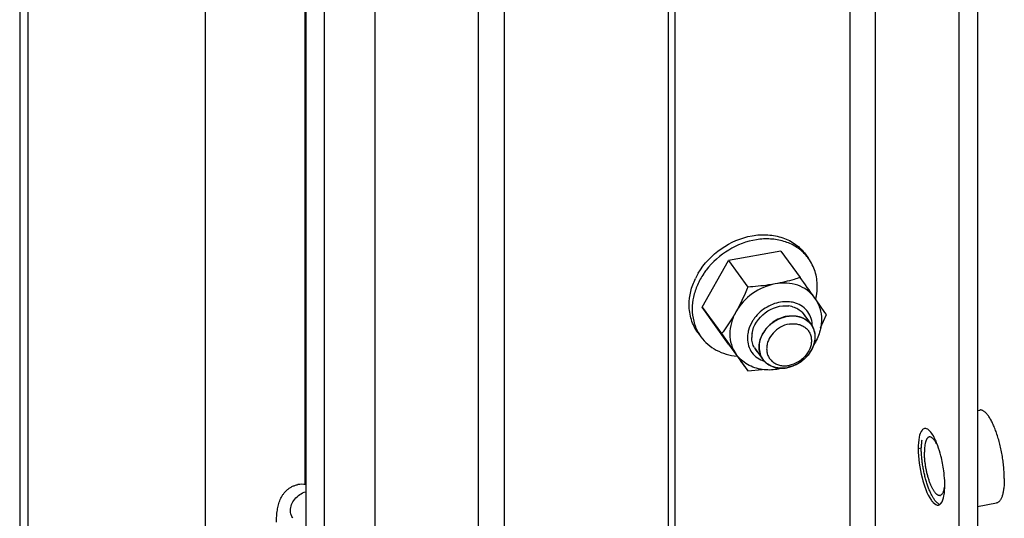
# Paper-space layout '10000398846_2_12' of a CAD drawing. Units: inches. Extents: x 0 to 34, y 0 to 22.
# Drawn here: x 6.8 to 7.7, y 11.4 to 11.9 of the extents above; entities that cross this region are included whole.
import ezdxf

# ---------------------------------------------------------------- set-up
doc = ezdxf.new("R2010")
doc.units = ezdxf.units.IN
doc.header["$LTSCALE"] = 1.87
doc.header["$MEASUREMENT"] = 0
doc.layers.get('0').update_dxf_attribs({"linetype": 'CONTINUOUS'})
doc.layers.add('AXIS_PART', color=7, linetype='CONTINUOUS')

psp = doc.layouts.new('10000398846_2_12')

# ---------------------------------------------------------------- linework, layer by layer
at = {"color": 7, "linetype": 'CONTINUOUS'}
for p, q in [((6.95521, 18.76323), (6.95521, 5.78818)), ((6.78819, 18.63387), (6.78819, 5.91632)), ((6.79546, 18.63387), (6.79546, 5.90633)), ((7.37196, 16.04794), (7.37196, 8.45487)), ((7.65037, 15.96292), (7.65037, 8.36985)), ((7.47355, 11.66111), (7.42635, 11.65252)), ((7.47355, 11.66111), (7.49091, 11.63727)), ((7.49563, 11.65817), (7.49838, 11.65439)), ((7.40275, 11.61055), (7.42635, 11.65252)), ((7.42635, 11.65252), (7.4437, 11.62868)), ((7.50378, 11.6191), (7.50356, 11.61942)), ((7.40275, 11.61055), (7.4201, 11.58671)), ((7.42635, 11.57717), (7.40275, 11.61055)), ((7.50927, 11.59204), (7.51451, 11.60389)), ((7.50066, 11.59496), (7.50072, 11.59489)), ((7.39878, 11.58766), (7.40152, 11.58388)), ((7.4201, 11.58671), (7.43298, 11.56854)), ((7.42635, 11.57717), (7.4437, 11.55333)), ((7.43298, 11.56854), (7.43321, 11.56822)), ((7.43298, 11.56854), (7.43321, 11.56821)), ((7.45765, 11.56308), (7.45738, 11.56345)), ((7.45871, 11.56182), (7.45765, 11.56308)), ((7.45885, 11.56168), (7.45871, 11.56182)), ((7.46005, 11.56053), (7.45885, 11.56168)), ((7.46019, 11.5604), (7.46005, 11.56053)), ((7.46152, 11.55936), (7.46019, 11.5604)), ((7.46167, 11.55926), (7.46152, 11.55936)), ((7.4437, 11.55333), (7.45676, 11.55444)), ((7.46312, 11.55834), (7.46167, 11.55926)), ((7.46327, 11.55826), (7.46312, 11.55834)), ((7.46484, 11.55747), (7.46327, 11.55826)), ((7.46498, 11.55741), (7.46484, 11.55747)), ((7.46666, 11.55676), (7.46498, 11.55741)), ((7.4668, 11.55672), (7.46666, 11.55676)), ((7.46857, 11.55621), (7.4668, 11.55672)), ((7.4687, 11.55618), (7.46857, 11.55621)), ((7.47056, 11.55583), (7.4687, 11.55618)), ((7.47067, 11.55581), (7.47056, 11.55583)), ((7.47262, 11.55562), (7.47067, 11.55581)), ((7.47271, 11.55561), (7.47262, 11.55562)), ((7.47472, 11.55558), (7.47271, 11.55561)), ((7.47479, 11.55558), (7.47472, 11.55558)), ((7.47686, 11.55571), (7.47479, 11.55558)), ((7.4769, 11.55572), (7.47686, 11.55571)), ((7.47902, 11.55602), (7.4769, 11.55572)), ((7.65037, 11.51754), (7.65249, 11.51793)), ((7.60765, 11.49371), (7.60707, 11.49368)), ((7.65037, 11.43115), (7.66771, 11.4343))]:
    psp.add_line(p, q, dxfattribs=at)
at = {"color": 3, "linetype": 'CONTINUOUS'}
for p, q in [((7.04576, 18.6678), (7.04576, 5.85343)), ((7.22456, 5.8532), (7.22456, 18.42914)), ((7.37802, 16.0396), (7.37802, 8.44654)), ((7.6337, 15.95989), (7.6337, 8.36682)), ((7.61535, 11.4324), (7.61649, 11.43284)), ((7.61649, 11.43284), (7.61756, 11.43377))]:
    psp.add_line(p, q, dxfattribs=at)
at = {"color": 9, "linetype": 'CONTINUOUS'}
for p, q in [((7.06266, 5.83021), (7.06266, 18.64458)), ((7.10825, 5.83498), (7.10825, 18.58892)), ((7.20116, 5.85319), (7.20116, 18.46129)), ((7.53588, 8.47527), (7.53588, 16.06833)), ((7.55862, 8.46997), (7.55862, 16.06303)), ((7.04505, 14.00043), (7.04505, 11.45075)), ((7.59712, 11.48328), (7.59988, 11.48378))]:
    psp.add_line(p, q, dxfattribs=at)
at = {"color": 7, "linetype": 'CONTINUOUS'}
for centre, radius, start, end in [((7.46621, 11.63097), 0.0398, 36.06105, 42.75815), ((7.45432, 11.60857), 0.06409, 149.48334, 154.3262), ((-1.20526, 5.46005), 10.66684, 35.270115, 35.38762), ((7.47693, 11.60005), 0.03293, 35.36452, 36.05233), ((2.1056, 7.80172), 6.61157, 35.105103, 35.26644), ((7.45145, 11.63023), 0.05486, 346.62662, 346.83761), ((7.47775, 11.58852), 0.0233, 76.97319, 82.70058), ((7.47794, 11.58937), 0.02243, 75.65201, 76.94202), ((7.47803, 11.58972), 0.02208, 73.44722, 75.65442), ((7.4799, 11.5933), 0.01798, 36.51724, 45.01289), ((7.47998, 11.59337), 0.01788, 36.05405, 36.5044), ((7.47994, 11.59334), 0.01793, 29.03467, 36.04498), ((7.47958, 11.59381), 0.01795, 29.01694, 33.32636), ((7.43371, 11.60731), 0.03981, 209.34322, 216.04575), ((7.47036, 11.5833), 0.02311, 171.1842, 175.16295), ((7.46936, 11.58338), 0.02212, 176.08744, 178.62985), ((7.46887, 11.58339), 0.02162, 178.63426, 179.99814), ((7.46979, 11.58335), 0.02254, 175.17569, 176.09259), ((1.95014, 7.69147), 6.71514, 35.10639, 35.261775), ((7.46529, 11.58267), 0.01793, 209.03371, 214.58071), ((7.46524, 11.58264), 0.01787, 214.58754, 216.05411), ((7.46532, 11.58271), 0.01798, 216.06847, 225.01251), ((7.46498, 11.58319), 0.01799, 217.95252, 224.9861), ((7.0422, 11.43119), 0.01988, 79.65015, 100.28759), ((7.61622, 11.44336), 0.00241, 280.39483, 292.5114)]:
    psp.add_arc(centre, radius, start, end, dxfattribs=at)
at = {"color": 9, "linetype": 'CONTINUOUS'}
psp.add_arc((7.47705, 11.59333), 0.02481, 359.4265, 359.99967, dxfattribs=at)
at = {"color": 3, "linetype": 'CONTINUOUS'}
for centre, radius, start, end in [((7.5462, 11.46075), 0.07297, 20.09355, 22.39036), ((7.50548, 11.44798), 0.11569, 7.57917, 14.34298), ((7.51604, 11.44922), 0.10505, 2.89707, 7.66969), ((7.53308, 11.45017), 0.08799, 1.16479, 2.83864), ((7.54243, 11.45037), 0.07863, 0.00949, 1.15566)]:
    psp.add_arc(centre, radius, start, end, dxfattribs=at)
at = {"color": 7, "linetype": 'CONTINUOUS'}
for points, knots in [([(7.39911, 11.64111), (7.40422, 11.6498), (7.41852, 11.66492), (7.44215, 11.67504), (7.46164, 11.67627), (7.47521, 11.67368), (7.487, 11.66767), (7.49317, 11.66155), (7.49563, 11.65817)], [0, 0, 0, 0, 0.265594, 0.530042, 0.656071, 0.775709, 0.889579, 1, 1, 1, 1]), ([(7.49543, 11.65798), (7.49289, 11.66073), (7.48689, 11.66561), (7.4761, 11.67035), (7.46399, 11.6724), (7.44673, 11.67143), (7.4255, 11.66337), (7.41178, 11.65115), (7.40632, 11.64397)], [0, 0, 0, 0, 0.110779, 0.225271, 0.345051, 0.470486, 0.733149, 1, 1, 1, 1]), ([(7.50624, 11.62938), (7.50624, 11.63388), (7.50498, 11.64279), (7.50094, 11.65087), (7.49838, 11.65439)], [0, 0, 0, 0, 0.508231, 1, 1, 1, 1]), ([(7.40632, 11.64397), (7.40551, 11.64292), (7.40246, 11.63866), (7.39991, 11.63405), (7.39835, 11.63047)], [0, 0, 0, 0, 0.253951, 1, 1, 1, 1]), ([(7.39092, 11.61267), (7.39092, 11.61665), (7.39194, 11.62484), (7.39475, 11.63257), (7.39656, 11.63633)], [0, 0, 0, 0, 0.48853, 1, 1, 1, 1]), ([(7.39835, 11.63047), (7.39684, 11.62701), (7.39451, 11.61993), (7.39366, 11.61252), (7.39366, 11.60889)], [0, 0, 0, 0, 0.510503, 1, 1, 1, 1]), ([(7.46838, 11.6315), (7.46108, 11.63017), (7.447, 11.62401), (7.43662, 11.61269), (7.43298, 11.60622)], [0, 0, 0, 0, 0.499516, 1, 1, 1, 1]), ([(7.46838, 11.6315), (7.46638, 11.63114), (7.4582, 11.62981), (7.44994, 11.62905), (7.4437, 11.62868)], [0, 0, 0, 0, 0.245857, 1, 1, 1, 1]), ([(7.49091, 11.63727), (7.48912, 11.63669), (7.48172, 11.63438), (7.47416, 11.63255), (7.46838, 11.6315)], [0, 0, 0, 0, 0.242401, 1, 1, 1, 1]), ([(7.50355, 11.61943), (7.50175, 11.6219), (7.49724, 11.62636), (7.48861, 11.63073), (7.47869, 11.63259), (7.47182, 11.63213), (7.46838, 11.6315)], [0, 0, 0, 0, 0.234851, 0.477102, 0.731719, 1, 1, 1, 1]), ([(7.4437, 11.62868), (7.4429, 11.62674), (7.43966, 11.6191), (7.43601, 11.61162), (7.43298, 11.60622)], [0, 0, 0, 0, 0.253108, 1, 1, 1, 1]), ([(7.50487, 11.61774), (7.50509, 11.61871), (7.50588, 11.62254), (7.50624, 11.62647), (7.50624, 11.62938)], [0, 0, 0, 0, 0.25451, 1, 1, 1, 1]), ([(7.39878, 11.58766), (7.39621, 11.59118), (7.39218, 11.59926), (7.39092, 11.60817), (7.39092, 11.61267)], [0, 0, 0, 0, 0.491769, 1, 1, 1, 1]), ([(7.44752, 11.58684), (7.44865, 11.59412), (7.45776, 11.60774), (7.47337, 11.61258), (7.48071, 11.61163)], [0, 0, 0, 0, 0.498961, 1, 1, 1, 1]), ([(7.50378, 11.61911), (7.50581, 11.61625), (7.50898, 11.60979), (7.51001, 11.60269), (7.51001, 11.59915)], [0, 0, 0, 0, 0.497186, 1, 1, 1, 1]), ([(7.39366, 11.60889), (7.39366, 11.60518), (7.39452, 11.59783), (7.39724, 11.59094), (7.39901, 11.5878)], [0, 0, 0, 0, 0.507778, 1, 1, 1, 1]), ([(7.43298, 11.60622), (7.43199, 11.60447), (7.42804, 11.59774), (7.42359, 11.59132), (7.4201, 11.58671)], [0, 0, 0, 0, 0.257592, 1, 1, 1, 1]), ([(7.43298, 11.60622), (7.43124, 11.60313), (7.42851, 11.59669), (7.4275, 11.58975), (7.4275, 11.58638)], [0, 0, 0, 0, 0.513095, 1, 1, 1, 1]), ([(7.48432, 11.61088), (7.48589, 11.61041), (7.48889, 11.60913), (7.49149, 11.60715), (7.49261, 11.60602)], [0, 0, 0, 0, 0.508073, 1, 1, 1, 1]), ([(7.45738, 11.56345), (7.45726, 11.56366), (7.45703, 11.56407), (7.45669, 11.5647), (7.45635, 11.56533), (7.45606, 11.56585), (7.45583, 11.56627), (7.45566, 11.56658), (7.45549, 11.56689), (7.45536, 11.56713), (7.45528, 11.56728), (7.45524, 11.56735), (7.45521, 11.5674), (7.45518, 11.56745), (7.45517, 11.56753), (7.45514, 11.56761), (7.45511, 11.56773), (7.45508, 11.56788), (7.45503, 11.56806), (7.45497, 11.56829), (7.45487, 11.5687), (7.45472, 11.56929), (7.45454, 11.57), (7.45439, 11.57059), (7.45427, 11.57106), (7.45419, 11.57135), (7.45413, 11.57159), (7.45409, 11.57173), (7.45406, 11.57185), (7.45403, 11.57197), (7.45403, 11.57213), (7.45403, 11.57232), (7.45403, 11.57257), (7.45402, 11.57288), (7.45402, 11.57326), (7.45401, 11.57376), (7.454, 11.57439), (7.454, 11.57502), (7.45399, 11.57553), (7.45398, 11.5759), (7.45398, 11.57622), (7.45398, 11.57647), (7.45398, 11.57666), (7.45397, 11.57682), (7.454, 11.57695), (7.45403, 11.57708), (7.45406, 11.57724), (7.45412, 11.5775), (7.45419, 11.57783), (7.4543, 11.57835), (7.45444, 11.57901), (7.4546, 11.57979), (7.45474, 11.58045), (7.45484, 11.58091), (7.45489, 11.58117), (7.45494, 11.58136), (7.45497, 11.58153), (7.455, 11.58166), (7.45502, 11.58176), (7.45503, 11.58184), (7.45506, 11.5819), (7.4551, 11.58199), (7.45519, 11.5822), (7.45533, 11.58251), (7.4555, 11.58289), (7.45566, 11.58327), (7.45588, 11.58377), (7.45615, 11.5844), (7.45643, 11.58503), (7.45664, 11.58553), (7.45678, 11.58584), (7.45689, 11.58609), (7.45697, 11.58628), (7.45704, 11.58644), (7.45709, 11.58655), (7.45712, 11.58661), (7.45713, 11.58666), (7.45717, 11.5867), (7.45721, 11.58676), (7.45728, 11.58686), (7.45738, 11.58701), (7.4575, 11.58719), (7.45766, 11.58742), (7.45785, 11.58771), (7.45817, 11.58818), (7.45857, 11.58877), (7.45897, 11.58935), (7.45929, 11.58982), (7.45953, 11.59017), (7.45977, 11.59053), (7.45997, 11.59082), (7.46009, 11.59101), (7.46015, 11.5911), (7.46019, 11.59116), (7.46026, 11.59122), (7.46033, 11.5913), (7.46044, 11.59141), (7.46057, 11.59154), (7.46072, 11.5917), (7.46093, 11.59191), (7.46129, 11.59227), (7.4618, 11.5928), (7.46242, 11.59343), (7.46293, 11.59396), (7.46334, 11.59438), (7.4636, 11.59464), (7.46381, 11.59485), (7.46394, 11.59498), (7.46404, 11.59509), (7.46414, 11.59519), (7.46429, 11.5953), (7.46447, 11.59543), (7.4647, 11.5956), (7.465, 11.59581), (7.46535, 11.59607), (7.46583, 11.59641), (7.46642, 11.59683), (7.46701, 11.59726), (7.46748, 11.5976), (7.46784, 11.59785), (7.46814, 11.59807), (7.46837, 11.59824), (7.46855, 11.59836), (7.4687, 11.59847), (7.46883, 11.59853), (7.46896, 11.5986), (7.46912, 11.59867), (7.46951, 11.59886), (7.4701, 11.59915), (7.47088, 11.59953), (7.47166, 11.59991), (7.47231, 11.60022), (7.47276, 11.60044), (7.47302, 11.60057), (7.47322, 11.60066), (7.47338, 11.60074), (7.47351, 11.60081), (7.47361, 11.60085), (7.47369, 11.60089), (7.47376, 11.60091), (7.47386, 11.60094), (7.47409, 11.601), (7.47444, 11.6011), (7.47485, 11.60122), (7.47527, 11.60134), (7.47583, 11.60149), (7.47652, 11.60169), (7.47763, 11.602), (7.47846, 11.60223), (7.47902, 11.60239)], [0, 0, 0, 0, 0.015625, 0.03125, 0.046875, 0.0625, 0.070312, 0.078125, 0.085938, 0.09375, 0.095703, 0.097656, 0.098633, 0.099609, 0.101562, 0.103516, 0.105469, 0.109375, 0.113281, 0.117188, 0.125, 0.140625, 0.15625, 0.171875, 0.179688, 0.1875, 0.191406, 0.195312, 0.197266, 0.199219, 0.203125, 0.207031, 0.210938, 0.21875, 0.226562, 0.234375, 0.25, 0.265625, 0.273438, 0.28125, 0.289062, 0.292969, 0.296875, 0.300781, 0.302734, 0.304688, 0.308594, 0.3125, 0.320312, 0.328125, 0.34375, 0.359375, 0.375, 0.382812, 0.386719, 0.390625, 0.394531, 0.396484, 0.398438, 0.400391, 0.401367, 0.402344, 0.40625, 0.414062, 0.421875, 0.429688, 0.4375, 0.453125, 0.46875, 0.476562, 0.484375, 0.488281, 0.492188, 0.496094, 0.498047, 0.499023, 0.5, 0.500977, 0.501953, 0.503906, 0.507812, 0.511719, 0.515625, 0.523438, 0.53125, 0.546875, 0.5625, 0.570312, 0.578125, 0.585938, 0.59375, 0.597656, 0.598633, 0.599609, 0.601562, 0.603516, 0.605469, 0.609375, 0.613281, 0.617188, 0.625, 0.640625, 0.65625, 0.671875, 0.679688, 0.6875, 0.691406, 0.695312, 0.697266, 0.699219, 0.703125, 0.707031, 0.710938, 0.71875, 0.726562, 0.734375, 0.75, 0.765625, 0.773438, 0.78125, 0.789062, 0.792969, 0.796875, 0.800781, 0.802734, 0.804688, 0.808594, 0.8125, 0.828125, 0.84375, 0.859375, 0.875, 0.882812, 0.886719, 0.890625, 0.894531, 0.896484, 0.898438, 0.900391, 0.901367, 0.902344, 0.90625, 0.914062, 0.921875, 0.929688, 0.9375, 0.953125, 0.96875, 1, 1, 1, 1]), ([(7.47902, 11.60239), (7.47956, 11.60244), (7.48036, 11.60253), (7.4813, 11.60262), (7.48183, 11.60268), (7.48223, 11.60272), (7.48257, 11.60275), (7.48283, 11.60278), (7.483, 11.6028), (7.48314, 11.60281), (7.48322, 11.60282), (7.48329, 11.60283), (7.48335, 11.60283), (7.48346, 11.60282), (7.48363, 11.60281), (7.48389, 11.6028), (7.48421, 11.60278), (7.48473, 11.60275), (7.48538, 11.60271), (7.48603, 11.60267), (7.48655, 11.60264), (7.48687, 11.60262), (7.48713, 11.6026), (7.4873, 11.60259), (7.48741, 11.60259), (7.48748, 11.60258), (7.48754, 11.60256), (7.48762, 11.60254), (7.48774, 11.60251), (7.4879, 11.60248), (7.48814, 11.60242), (7.48846, 11.60234), (7.48883, 11.60225), (7.4892, 11.60216), (7.48958, 11.60207), (7.48995, 11.60198), (7.49033, 11.60189), (7.49064, 11.60182), (7.49089, 11.60176), (7.49107, 11.60171), (7.49123, 11.60168), (7.49134, 11.60165), (7.4914, 11.60164), (7.49145, 11.60163), (7.49149, 11.60161), (7.49154, 11.60158), (7.49164, 11.60154), (7.49178, 11.60148), (7.49194, 11.6014), (7.49217, 11.6013), (7.49244, 11.60118), (7.49277, 11.60103), (7.49311, 11.60088), (7.49344, 11.60073), (7.49377, 11.60058), (7.4941, 11.60043), (7.49438, 11.6003), (7.4946, 11.6002), (7.49474, 11.60014), (7.49485, 11.60009), (7.49492, 11.60006), (7.49498, 11.60003), (7.49503, 11.6), (7.49511, 11.59994), (7.49523, 11.59985), (7.49543, 11.59971), (7.49567, 11.59953), (7.49607, 11.59925), (7.49656, 11.5989), (7.49704, 11.59854), (7.49744, 11.59826), (7.49768, 11.59809), (7.49788, 11.59795), (7.498, 11.59786), (7.49809, 11.5978), (7.49813, 11.59776), (7.49817, 11.59771), (7.49822, 11.59766), (7.4983, 11.59757), (7.4984, 11.59746), (7.49856, 11.59729), (7.49876, 11.59707), (7.499, 11.5968), (7.49931, 11.59645), (7.49987, 11.59584), (7.50035, 11.59531), (7.50066, 11.59496)], [0, 0, 0, 0, 0.0625, 0.09375, 0.109375, 0.125, 0.140625, 0.148438, 0.15625, 0.160156, 0.164062, 0.166016, 0.167969, 0.171875, 0.179688, 0.1875, 0.203125, 0.21875, 0.25, 0.28125, 0.296875, 0.3125, 0.320312, 0.328125, 0.332031, 0.333984, 0.335938, 0.339844, 0.34375, 0.351562, 0.359375, 0.375, 0.390625, 0.40625, 0.421875, 0.4375, 0.453125, 0.46875, 0.476562, 0.484375, 0.492188, 0.496094, 0.498047, 0.5, 0.501953, 0.503906, 0.507812, 0.515625, 0.523438, 0.53125, 0.546875, 0.5625, 0.578125, 0.59375, 0.609375, 0.625, 0.640625, 0.648438, 0.65625, 0.660156, 0.664062, 0.666016, 0.667969, 0.671875, 0.679688, 0.6875, 0.703125, 0.71875, 0.75, 0.78125, 0.796875, 0.8125, 0.820312, 0.828125, 0.832031, 0.833984, 0.835938, 0.839844, 0.84375, 0.851562, 0.859375, 0.875, 0.890625, 0.90625, 0.9375, 1, 1, 1, 1]), ([(7.50072, 11.59489), (7.50083, 11.59468), (7.50105, 11.59426), (7.50139, 11.59364), (7.50173, 11.59301), (7.50202, 11.59248), (7.50224, 11.59207), (7.50241, 11.59175), (7.50258, 11.59144), (7.50271, 11.5912), (7.5028, 11.59105), (7.50283, 11.59098), (7.50286, 11.59093), (7.50289, 11.59088), (7.50291, 11.5908), (7.50293, 11.59071), (7.50296, 11.5906), (7.503, 11.59045), (7.50304, 11.59027), (7.5031, 11.59004), (7.5032, 11.58962), (7.50335, 11.58903), (7.50353, 11.58833), (7.50367, 11.58774), (7.50379, 11.58726), (7.50386, 11.58697), (7.50392, 11.58673), (7.50396, 11.58659), (7.50399, 11.58647), (7.50402, 11.58635), (7.50402, 11.58619), (7.50402, 11.58601), (7.50402, 11.58575), (7.50403, 11.58544), (7.50403, 11.58506), (7.50403, 11.58456), (7.50404, 11.58393), (7.50404, 11.5833), (7.50405, 11.58279), (7.50405, 11.58241), (7.50405, 11.5821), (7.50406, 11.58185), (7.50406, 11.58166), (7.50406, 11.5815), (7.50403, 11.58137), (7.504, 11.58124), (7.50397, 11.58108), (7.50391, 11.58082), (7.50384, 11.5805), (7.50373, 11.57999), (7.5036, 11.57934), (7.50343, 11.57857), (7.50329, 11.57793), (7.5032, 11.57748), (7.50314, 11.57722), (7.5031, 11.57703), (7.50307, 11.57687), (7.50304, 11.57674), (7.50302, 11.57664), (7.503, 11.57656), (7.50297, 11.5765), (7.50293, 11.5764), (7.50284, 11.57619), (7.5027, 11.57588), (7.50253, 11.57549), (7.50236, 11.57511), (7.50214, 11.5746), (7.50186, 11.57396), (7.50158, 11.57332), (7.50136, 11.57281), (7.50122, 11.57249), (7.50111, 11.57224), (7.50102, 11.57204), (7.50095, 11.57189), (7.5009, 11.57177), (7.50087, 11.57171), (7.50086, 11.57166), (7.50082, 11.57162), (7.50079, 11.57156), (7.50071, 11.57146), (7.50061, 11.57131), (7.50049, 11.57114), (7.50033, 11.5709), (7.50013, 11.57061), (7.49981, 11.57014), (7.49941, 11.56956), (7.49901, 11.56897), (7.49869, 11.5685), (7.49845, 11.56815), (7.49821, 11.5678), (7.49801, 11.56751), (7.49788, 11.56732), (7.49782, 11.56723), (7.49778, 11.56717), (7.49772, 11.56711), (7.49764, 11.56703), (7.49754, 11.56693), (7.49741, 11.5668), (7.49726, 11.56664), (7.49706, 11.56644), (7.4967, 11.56608), (7.4962, 11.56556), (7.49559, 11.56494), (7.49498, 11.56432), (7.49452, 11.56385), (7.49422, 11.56355), (7.49409, 11.56342), (7.49399, 11.56331), (7.49389, 11.56321), (7.49374, 11.5631), (7.49357, 11.56297), (7.49333, 11.5628), (7.49303, 11.56259), (7.49268, 11.56234), (7.4922, 11.562), (7.49161, 11.56157), (7.49102, 11.56115), (7.49055, 11.56081), (7.49019, 11.56055), (7.4899, 11.56034), (7.48966, 11.56017), (7.48948, 11.56004), (7.48934, 11.55993), (7.4892, 11.55987), (7.48907, 11.55981), (7.48891, 11.55973), (7.48852, 11.55954), (7.48793, 11.55926), (7.48715, 11.55888), (7.48637, 11.5585), (7.48572, 11.55818), (7.48527, 11.55796), (7.48501, 11.55784), (7.48481, 11.55774), (7.48465, 11.55766), (7.48452, 11.5576), (7.48442, 11.55755), (7.48434, 11.55751), (7.48427, 11.55749), (7.48417, 11.55746), (7.48394, 11.5574), (7.4836, 11.5573), (7.48318, 11.55719), (7.48276, 11.55707), (7.48221, 11.55691), (7.48152, 11.55672), (7.48041, 11.55641), (7.47958, 11.55618), (7.47902, 11.55602)], [0, 0, 0, 0, 0.015625, 0.03125, 0.046875, 0.0625, 0.070312, 0.078125, 0.085938, 0.09375, 0.095703, 0.097656, 0.098633, 0.099609, 0.101562, 0.103516, 0.105469, 0.109375, 0.113281, 0.117188, 0.125, 0.140625, 0.15625, 0.171875, 0.179688, 0.1875, 0.191406, 0.195312, 0.197266, 0.199219, 0.203125, 0.207031, 0.210938, 0.21875, 0.226562, 0.234375, 0.25, 0.265625, 0.273438, 0.28125, 0.289062, 0.292969, 0.296875, 0.300781, 0.302734, 0.304688, 0.308594, 0.3125, 0.320312, 0.328125, 0.34375, 0.359375, 0.375, 0.382812, 0.386719, 0.390625, 0.394531, 0.396484, 0.398438, 0.400391, 0.401367, 0.402344, 0.40625, 0.414062, 0.421875, 0.429688, 0.4375, 0.453125, 0.46875, 0.476562, 0.484375, 0.488281, 0.492188, 0.496094, 0.498047, 0.499023, 0.5, 0.500977, 0.501953, 0.503906, 0.507812, 0.511719, 0.515625, 0.523438, 0.53125, 0.546875, 0.5625, 0.570312, 0.578125, 0.585938, 0.59375, 0.597656, 0.598633, 0.599609, 0.601562, 0.603516, 0.605469, 0.609375, 0.613281, 0.617188, 0.625, 0.640625, 0.65625, 0.671875, 0.6875, 0.691406, 0.695312, 0.697266, 0.699219, 0.703125, 0.707031, 0.710938, 0.71875, 0.726562, 0.734375, 0.75, 0.765625, 0.773438, 0.78125, 0.789062, 0.792969, 0.796875, 0.800781, 0.802734, 0.804688, 0.808594, 0.8125, 0.828125, 0.84375, 0.859375, 0.875, 0.882812, 0.886719, 0.890625, 0.894531, 0.896484, 0.898438, 0.900391, 0.901367, 0.902344, 0.90625, 0.914062, 0.921875, 0.929688, 0.9375, 0.953125, 0.96875, 1, 1, 1, 1]), ([(7.51001, 11.59915), (7.51001, 11.59855), (7.50995, 11.59617), (7.50967, 11.59379), (7.50934, 11.59203)], [0, 0, 0, 0, 0.24866, 1, 1, 1, 1]), ([(7.4275, 11.58638), (7.4275, 11.58318), (7.42838, 11.57684), (7.43119, 11.57107), (7.43298, 11.56854)], [0, 0, 0, 0, 0.508205, 1, 1, 1, 1]), ([(7.50934, 11.59203), (7.50908, 11.59067), (7.50776, 11.58519), (7.50532, 11.57999), (7.50301, 11.57643)], [0, 0, 0, 0, 0.247032, 1, 1, 1, 1]), ([(7.40152, 11.58388), (7.40331, 11.58142), (7.40752, 11.57686), (7.41529, 11.57157), (7.42426, 11.56796), (7.4307, 11.56678), (7.434, 11.56649)], [0, 0, 0, 0, 0.240759, 0.485643, 0.738022, 1, 1, 1, 1]), ([(7.44961, 11.57397), (7.44883, 11.57537), (7.44763, 11.57845), (7.44725, 11.58173), (7.44725, 11.58339)], [0, 0, 0, 0, 0.492242, 1, 1, 1, 1]), ([(7.45674, 11.5544), (7.45211, 11.55508), (7.44306, 11.5581), (7.43591, 11.5645), (7.43321, 11.56822)], [0, 0, 0, 0, 0.504701, 1, 1, 1, 1]), ([(7.47419, 11.55549), (7.47275, 11.55511), (7.46703, 11.55388), (7.46106, 11.55377), (7.45674, 11.5544)], [0, 0, 0, 0, 0.254277, 1, 1, 1, 1]), ([(7.67464, 11.45615), (7.67464, 11.45783), (7.67455, 11.46128), (7.67416, 11.46656), (7.67354, 11.47201), (7.67268, 11.47752), (7.6716, 11.48302), (7.67033, 11.48839), (7.66887, 11.49355), (7.66727, 11.49841), (7.66555, 11.50287), (7.664, 11.50629), (7.66271, 11.50877), (7.66176, 11.51043), (7.6608, 11.51194), (7.65984, 11.5133), (7.65888, 11.51449), (7.65793, 11.51552), (7.65698, 11.51638), (7.65605, 11.51706), (7.65513, 11.51756), (7.65423, 11.51788), (7.65334, 11.51802), (7.65277, 11.51798), (7.65249, 11.51793)], [0, 0, 0, 0, 0.073242, 0.150461, 0.230458, 0.311961, 0.393666, 0.474266, 0.552478, 0.627073, 0.696909, 0.760963, 0.790551, 0.818388, 0.844402, 0.868541, 0.890775, 0.911107, 0.929576, 0.946273, 0.961361, 0.975088, 0.987812, 1, 1, 1, 1]), ([(7.60026, 11.49082), (7.60013, 11.4897), (7.59994, 11.48736), (7.59988, 11.48502), (7.59988, 11.48379)], [0, 0, 0, 0, 0.478207, 1, 1, 1, 1]), ([(7.60707, 11.49368), (7.6069, 11.49365), (7.60656, 11.49355), (7.60609, 11.49329), (7.60565, 11.49293), (7.60523, 11.49246), (7.60484, 11.4919), (7.60448, 11.49123), (7.60415, 11.49047), (7.60385, 11.48961), (7.60358, 11.48867), (7.60326, 11.48725), (7.60296, 11.48527), (7.60275, 11.48268), (7.6027, 11.48087), (7.6027, 11.47992)], [0, 0, 0, 0, 0.033388, 0.068141, 0.10545, 0.146251, 0.191209, 0.240769, 0.295194, 0.354616, 0.419063, 0.488488, 0.641727, 0.81292, 1, 1, 1, 1]), ([(7.61386, 11.48721), (7.61361, 11.48769), (7.61311, 11.48861), (7.61232, 11.48989), (7.61152, 11.491), (7.61073, 11.49193), (7.60995, 11.49267), (7.60917, 11.49323), (7.60841, 11.49359), (7.60789, 11.4937), (7.60765, 11.49371)], [0, 0, 0, 0, 0.176031, 0.337504, 0.483821, 0.614725, 0.730423, 0.831769, 0.92058, 1, 1, 1, 1]), ([(7.61645, 11.43302), (7.61596, 11.43318), (7.61522, 11.43357), (7.61431, 11.43426), (7.61359, 11.43493), (7.61286, 11.43572), (7.61213, 11.43663), (7.6114, 11.43765), (7.61039, 11.43921), (7.60916, 11.44143), (7.60776, 11.44439), (7.60642, 11.4477), (7.60516, 11.45131), (7.604, 11.45515), (7.60295, 11.45918), (7.60204, 11.46333), (7.60127, 11.46753), (7.60066, 11.47174), (7.60022, 11.47588), (7.59995, 11.47989), (7.59988, 11.48251), (7.59988, 11.48379)], [0, 0, 0, 0, 0.028233, 0.044485, 0.062318, 0.081801, 0.102966, 0.125814, 0.150324, 0.204144, 0.263952, 0.329079, 0.398723, 0.471983, 0.547882, 0.62539, 0.703446, 0.780978, 0.856927, 0.93026, 1, 1, 1, 1]), ([(7.61665, 11.441), (7.61648, 11.44096), (7.61612, 11.44094), (7.61556, 11.44102), (7.61499, 11.44123), (7.61441, 11.44154), (7.61382, 11.44197), (7.61323, 11.44251), (7.61263, 11.44316), (7.61202, 11.44391), (7.61142, 11.44477), (7.61059, 11.44608), (7.60957, 11.44796), (7.60843, 11.45048), (7.60734, 11.4533), (7.60633, 11.45636), (7.60542, 11.45961), (7.60462, 11.46299), (7.60394, 11.46645), (7.6034, 11.46993), (7.603, 11.47336), (7.60276, 11.47668), (7.6027, 11.47886), (7.6027, 11.47992)], [0, 0, 0, 0, 0.012188, 0.024913, 0.03864, 0.053728, 0.070426, 0.088895, 0.109227, 0.131461, 0.1556, 0.181615, 0.239029, 0.303084, 0.372921, 0.447517, 0.525729, 0.60633, 0.688036, 0.76954, 0.849537, 0.926759, 1, 1, 1, 1]), ([(7.67464, 11.45615), (7.67464, 11.45464), (7.67457, 11.45176), (7.67428, 11.44825), (7.67393, 11.44566), (7.67361, 11.44389), (7.67324, 11.44226), (7.67282, 11.44076), (7.67234, 11.4394), (7.67182, 11.43819), (7.67125, 11.43714), (7.67063, 11.43624), (7.66997, 11.4355), (7.66926, 11.43492), (7.66851, 11.43451), (7.66798, 11.43435), (7.66771, 11.4343)], [0, 0, 0, 0, 0.187079, 0.358258, 0.437242, 0.511527, 0.580948, 0.645393, 0.704814, 0.759237, 0.808796, 0.853754, 0.894553, 0.931862, 0.966612, 1, 1, 1, 1]), ([(7.01941, 11.41693), (7.01941, 11.41879), (7.01952, 11.42241), (7.02007, 11.42767), (7.02109, 11.43265), (7.02269, 11.43742), (7.0247, 11.44115), (7.0268, 11.44391), (7.02868, 11.44585), (7.03084, 11.44757), (7.03325, 11.44901), (7.03587, 11.45011), (7.03771, 11.45058), (7.03865, 11.45075)], [0, 0, 0, 0, 0.131243, 0.255446, 0.373723, 0.490119, 0.609481, 0.671385, 0.734965, 0.799938, 0.866023, 0.932825, 1, 1, 1, 1]), ([(7.61973, 11.44468), (7.61958, 11.44424), (7.61926, 11.44344), (7.61873, 11.44253), (7.61827, 11.44195), (7.61791, 11.44161), (7.61754, 11.44133), (7.61727, 11.44119), (7.61714, 11.44114)], [0, 0, 0, 0, 0.310012, 0.575621, 0.693341, 0.802255, 0.90384, 1, 1, 1, 1]), ([(7.62074, 11.4495), (7.62064, 11.44862), (7.62045, 11.44735), (7.62007, 11.44575), (7.61985, 11.44502), (7.61973, 11.44468)], [0, 0, 0, 0, 0.538844, 0.779416, 1, 1, 1, 1])]:
    psp.add_open_spline(points, degree=3, knots=knots, dxfattribs=at)
at = {"color": 9, "linetype": 'CONTINUOUS'}
for points, knots in [([(7.47493, 11.6153), (7.47009, 11.61477), (7.46049, 11.61147), (7.45288, 11.60479), (7.44988, 11.60083)], [0, 0, 0, 0, 0.49484, 1, 1, 1, 1]), ([(7.4801, 11.61542), (7.47967, 11.61545), (7.47795, 11.61552), (7.47622, 11.61544), (7.47493, 11.6153)], [0, 0, 0, 0, 0.246828, 1, 1, 1, 1]), ([(7.4868, 11.61416), (7.48627, 11.61433), (7.48408, 11.61497), (7.48181, 11.61532), (7.4801, 11.61542)], [0, 0, 0, 0, 0.245499, 1, 1, 1, 1]), ([(7.50186, 11.59333), (7.50186, 11.59565), (7.50121, 11.60027), (7.49812, 11.60649), (7.49318, 11.61137), (7.48901, 11.61343), (7.4868, 11.61416)], [0, 0, 0, 0, 0.254199, 0.50016, 0.746038, 1, 1, 1, 1]), ([(7.44988, 11.60083), (7.44924, 11.59998), (7.44688, 11.59656), (7.44514, 11.59271), (7.44433, 11.58973)], [0, 0, 0, 0, 0.256973, 1, 1, 1, 1]), ([(7.44433, 11.58973), (7.44418, 11.58914), (7.44362, 11.58684), (7.44337, 11.58445), (7.44337, 11.58268)], [0, 0, 0, 0, 0.255292, 1, 1, 1, 1]), ([(7.44337, 11.58268), (7.44337, 11.58034), (7.44403, 11.5757), (7.44716, 11.56944), (7.45217, 11.56455), (7.45639, 11.56251), (7.45862, 11.56179)], [0, 0, 0, 0, 0.254084, 0.499926, 0.745814, 1, 1, 1, 1]), ([(7.03196, 11.42744), (7.03196, 11.42924), (7.03273, 11.433), (7.03572, 11.438), (7.04017, 11.44202), (7.04383, 11.44377), (7.04574, 11.44434)], [0, 0, 0, 0, 0.23353, 0.483295, 0.742362, 1, 1, 1, 1]), ([(7.03416, 11.42045), (7.03344, 11.42143), (7.03231, 11.42369), (7.03196, 11.42618), (7.03196, 11.42744)], [0, 0, 0, 0, 0.491761, 1, 1, 1, 1])]:
    psp.add_open_spline(points, degree=3, knots=knots, dxfattribs=at)
at = {"color": 3, "linetype": 'CONTINUOUS'}
for points in [[(7.60063, 11.4999), (7.59915, 11.49819), (7.5985, 11.49584), (7.59803, 11.49363)], [(7.59803, 11.49363), (7.59732, 11.49024), (7.59712, 11.48674), (7.59712, 11.48328)], [(7.61756, 11.47664), (7.61676, 11.47974), (7.61583, 11.48281), (7.61473, 11.48582)], [(7.62026, 11.44057), (7.62088, 11.44379), (7.62106, 11.4471), (7.62106, 11.45039)], [(7.61756, 11.43377), (7.61915, 11.43561), (7.6198, 11.43817), (7.62026, 11.44057)]]:
    psp.add_open_spline(points, degree=3, dxfattribs=at)
for points, knots in [([(7.60283, 11.50127), (7.60242, 11.5012), (7.60159, 11.50086), (7.60093, 11.50025), (7.60063, 11.4999)], [0, 0, 0, 0, 0.47013, 1, 1, 1, 1]), ([(7.60451, 11.50113), (7.60423, 11.50122), (7.60367, 11.50134), (7.6031, 11.50132), (7.60283, 11.50127)], [0, 0, 0, 0, 0.514887, 1, 1, 1, 1]), ([(7.61367, 11.48855), (7.613, 11.49018), (7.61081, 11.49476), (7.60781, 11.50006), (7.60451, 11.50113)], [0, 0, 0, 0, 0.337692, 1, 1, 1, 1]), ([(7.59712, 11.48328), (7.59712, 11.47445), (7.59964, 11.4584), (7.60474, 11.4425), (7.60909, 11.43652)], [0, 0, 0, 0, 0.544161, 1, 1, 1, 1]), ([(7.60909, 11.43652), (7.60959, 11.43583), (7.61112, 11.4339), (7.61368, 11.43209), (7.61535, 11.4324)], [0, 0, 0, 0, 0.334584, 1, 1, 1, 1])]:
    psp.add_open_spline(points, degree=3, knots=knots, dxfattribs=at)
at = {"layer": 'AXIS_PART', "color": 7, "linetype": 'CONTINUOUS'}
for p, q in [((7.49261, 11.60602), (7.50066, 11.59496)), ((7.44969, 11.57401), (7.45738, 11.56345))]:
    psp.add_line(p, q, dxfattribs=at)
for points, knots in [([(7.47902, 11.60239), (7.47678, 11.60198), (7.47232, 11.60061), (7.46624, 11.59715), (7.461, 11.59249), (7.45698, 11.58692), (7.45444, 11.5808), (7.45357, 11.57454), (7.45447, 11.56854), (7.45625, 11.565), (7.45738, 11.56345)], [0, 0, 0, 0, 0.131061, 0.265225, 0.399488, 0.530827, 0.656844, 0.776377, 0.889977, 1, 1, 1, 1]), ([(7.48084, 11.59529), (7.47814, 11.5948), (7.47417, 11.59332), (7.46957, 11.59021), (7.46554, 11.58644), (7.46253, 11.58183), (7.46095, 11.57681), (7.46054, 11.57309), (7.46092, 11.56949), (7.46208, 11.56616), (7.46397, 11.56324), (7.46652, 11.56085), (7.46962, 11.55908), (7.47315, 11.558), (7.47695, 11.55764), (7.47954, 11.55789), (7.48084, 11.55813)], [0, 0, 0, 0, 0.134364, 0.203142, 0.271674, 0.404222, 0.467501, 0.528281, 0.586768, 0.643561, 0.699578, 0.755895, 0.813528, 0.873232, 0.935393, 1, 1, 1, 1]), ([(7.47902, 11.60239), (7.48114, 11.60277), (7.48537, 11.60306), (7.49147, 11.60192), (7.49678, 11.59923), (7.49956, 11.59648), (7.50066, 11.59496)], [0, 0, 0, 0, 0.26828, 0.522902, 0.765157, 1, 1, 1, 1]), ([(7.50066, 11.59496), (7.50179, 11.59341), (7.50357, 11.58986), (7.50447, 11.58387), (7.5036, 11.57761), (7.50106, 11.57149), (7.49704, 11.56592), (7.49181, 11.56126), (7.48572, 11.5578), (7.48126, 11.55643), (7.47902, 11.55602)], [0, 0, 0, 0, 0.110023, 0.223623, 0.343156, 0.469173, 0.600512, 0.734775, 0.868939, 1, 1, 1, 1]), ([(7.48084, 11.59529), (7.48213, 11.59553), (7.48472, 11.59577), (7.48853, 11.59541), (7.49205, 11.59434), (7.49516, 11.59257), (7.49771, 11.59018), (7.4996, 11.58726), (7.50075, 11.58393), (7.50113, 11.58033), (7.50073, 11.5766), (7.49915, 11.57159), (7.49613, 11.56698), (7.49211, 11.56321), (7.4875, 11.5601), (7.48353, 11.55862), (7.48084, 11.55813)], [0, 0, 0, 0, 0.064607, 0.126768, 0.186472, 0.244105, 0.300422, 0.356439, 0.413232, 0.471719, 0.532499, 0.595778, 0.728326, 0.796858, 0.865636, 1, 1, 1, 1]), ([(7.45738, 11.56345), (7.45848, 11.56193), (7.46126, 11.55918), (7.46657, 11.55649), (7.47267, 11.55535), (7.4769, 11.55563), (7.47902, 11.55602)], [0, 0, 0, 0, 0.234843, 0.477098, 0.73172, 1, 1, 1, 1])]:
    psp.add_open_spline(points, degree=3, knots=knots, dxfattribs=at)

doc.saveas('drawing.dxf')
